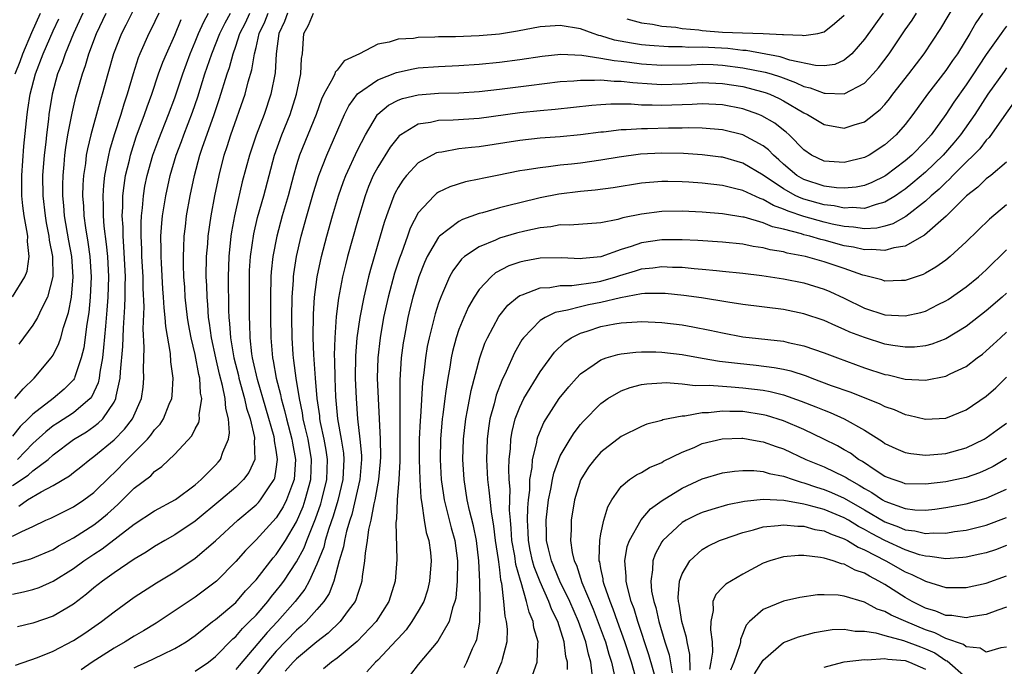
# Model space of a CAD drawing. Units: inches. Extents: x 2550000 to 2553000, y 1512000 to 1515000.
# Drawn here: x 2550316 to 2550413, y 1512235 to 1512298 of the extents above; entities that cross this region are included whole.
import ezdxf

# ---------------------------------------------------------------- set-up
doc = ezdxf.new("R2010")
doc.units = ezdxf.units.IN
doc.header["$MEASUREMENT"] = 0
doc.layers.add('LD25501512_2ft', color=103, linetype='Continuous')

msp = doc.modelspace()

# ---------------------------------------------------------------- linework, layer by layer
at = {"layer": 'LD25501512_2ft'}
for points, elevation in [([(2550327.755, 1512301), (2550326.172, 1512297.828), (2550325.73, 1512297), (2550324.952, 1512295), (2550324.383, 1512293), (2550323.842, 1512291), (2550323.643, 1512290.357), (2550323, 1512288.085), (2550322.702, 1512287), (2550322.37, 1512285.63), (2550322.266, 1512285), (2550322.173, 1512284.173), (2550321.996, 1512283), (2550321.934, 1512282.066), (2550321.903, 1512281), (2550321.977, 1512279.977), (2550322.015, 1512279), (2550322.175, 1512277.825), (2550322.421, 1512276.421), (2550322.623, 1512275), (2550322.746, 1512273), (2550322.661, 1512271), (2550322.519, 1512269.481), (2550322.32, 1512268.32), (2550322.011, 1512265.989), (2550321.774, 1512265), (2550321.133, 1512263.133), (2550321.1, 1512263), (2550321.068, 1512262.932), (2550321, 1512262.849), (2550320.086, 1512261.914), (2550318.996, 1512261), (2550317, 1512259.468), (2550316.541, 1512259), (2550315.756, 1512258.244), (2550315, 1512257.29)], 9296), ([(2550333, 1512234.109), (2550334.309, 1512235), (2550335, 1512235.545), (2550336.71, 1512237.29), (2550337, 1512237.531), (2550337.672, 1512238.328), (2550338.368, 1512239), (2550339, 1512239.651), (2550340.166, 1512241), (2550340.525, 1512241.475), (2550341, 1512242.03), (2550341.425, 1512242.575), (2550341.736, 1512243), (2550343, 1512244.884), (2550343.731, 1512246.269), (2550344.002, 1512247), (2550344.651, 1512248.651), (2550344.861, 1512249.139), (2550345.375, 1512250.626), (2550345.483, 1512251), (2550345.966, 1512253), (2550346.047, 1512255), (2550345.916, 1512255.916), (2550345.72, 1512257), (2550345.37, 1512258.63), (2550345.307, 1512259), (2550345.284, 1512259.284), (2550345.039, 1512261), (2550344.864, 1512263), (2550344.697, 1512265.303), (2550344.649, 1512267), (2550344.674, 1512269.326), (2550344.767, 1512271), (2550345.02, 1512273), (2550345.458, 1512275), (2550345.971, 1512277), (2550346.526, 1512279), (2550347.121, 1512281), (2550347.61, 1512282.39), (2550347.842, 1512283), (2550349, 1512285.487), (2550349.779, 1512287), (2550350.964, 1512289), (2550351, 1512289.039), (2550352.067, 1512289.933), (2550353, 1512290.407), (2550353.427, 1512290.573), (2550355, 1512290.957), (2550357, 1512291.099), (2550359, 1512291.137), (2550361, 1512291.259), (2550363, 1512291.492), (2550365.882, 1512291.882), (2550369, 1512292.251), (2550370.334, 1512292.334), (2550371, 1512292.4), (2550372.377, 1512292.377), (2550373, 1512292.42), (2550374.309, 1512292.309), (2550375, 1512292.308), (2550376.161, 1512292.161), (2550378.019, 1512292.019), (2550379, 1512291.973), (2550381, 1512292.041), (2550383, 1512292.149), (2550385, 1512292.068), (2550387, 1512291.758), (2550387.613, 1512291.613), (2550389.184, 1512291.184), (2550389.653, 1512291), (2550390.578, 1512290.579), (2550391, 1512290.347), (2550393, 1512289.168), (2550393.358, 1512289), (2550395, 1512288.005), (2550397, 1512287.651), (2550397.978, 1512287.978), (2550399, 1512288.276), (2550400.517, 1512289.483), (2550401, 1512290), (2550401.455, 1512290.544), (2550401.791, 1512291), (2550403.347, 1512293), (2550404.859, 1512295), (2550406.501, 1512297.499), (2550408.584, 1512301)], 9274), ([(2550315, 1512247.433), (2550315.903, 1512247.903), (2550317, 1512248.387), (2550318.292, 1512249), (2550318.785, 1512249.214), (2550321, 1512250.324), (2550322.024, 1512251), (2550323, 1512251.719), (2550324.642, 1512253.358), (2550325, 1512253.686), (2550326.289, 1512255), (2550328.289, 1512257), (2550328.625, 1512257.375), (2550329, 1512257.911), (2550329.533, 1512258.467), (2550329.871, 1512259), (2550330.444, 1512260.444), (2550330.688, 1512261), (2550330.716, 1512261.284), (2550330.821, 1512263), (2550330.607, 1512264.607), (2550330.556, 1512265.444), (2550330.099, 1512268.099), (2550330.052, 1512269), (2550329.936, 1512269.936), (2550329.89, 1512271), (2550329.825, 1512271.825), (2550329.669, 1512274.331), (2550329.645, 1512275), (2550329.662, 1512275.662), (2550329.63, 1512277), (2550329.715, 1512278.285), (2550329.787, 1512279), (2550330.095, 1512281), (2550330.529, 1512283), (2550331.118, 1512285), (2550331.645, 1512286.355), (2550331.87, 1512287), (2550332.751, 1512289.249), (2550333.263, 1512290.737), (2550333.963, 1512293), (2550334.632, 1512295), (2550335.421, 1512297), (2550335.944, 1512298.056), (2550336.475, 1512299)], 9288), ([(2550315, 1512244.706), (2550316.812, 1512245.188), (2550319, 1512246.121), (2550319.541, 1512246.46), (2550321, 1512247.261), (2550323, 1512248.537), (2550323.602, 1512249), (2550324.361, 1512249.639), (2550325, 1512250.237), (2550325.416, 1512250.585), (2550327, 1512252.147), (2550328.614, 1512253.386), (2550329, 1512253.803), (2550329.716, 1512254.284), (2550331, 1512255.506), (2550332.67, 1512257.33), (2550333, 1512258.017), (2550333.35, 1512258.65), (2550333.419, 1512259), (2550333.392, 1512259.392), (2550333.66, 1512261), (2550333.528, 1512261.528), (2550333.455, 1512263), (2550333.353, 1512263.353), (2550333, 1512265.353), (2550332.616, 1512267), (2550332.357, 1512268.357), (2550332.26, 1512269), (2550332.021, 1512271), (2550331.966, 1512271.966), (2550331.879, 1512273), (2550331.834, 1512274.166), (2550331.838, 1512275), (2550331.896, 1512275.896), (2550331.928, 1512277), (2550332.031, 1512277.969), (2550332.161, 1512279), (2550332.507, 1512281), (2550332.928, 1512283), (2550333.459, 1512285), (2550333.685, 1512285.685), (2550334.871, 1512289), (2550335.413, 1512290.587), (2550336.154, 1512293), (2550336.371, 1512293.629), (2550336.733, 1512295), (2550337, 1512295.745), (2550337.408, 1512297), (2550337.946, 1512298.054), (2550338.399, 1512299)], 9286), ([(2550315, 1512241.7), (2550316.066, 1512241.934), (2550317, 1512242.158), (2550317.621, 1512242.379), (2550319.014, 1512242.986), (2550321, 1512244.25), (2550322.021, 1512245), (2550323, 1512245.646), (2550323.831, 1512246.169), (2550327, 1512248.594), (2550329, 1512249.916), (2550331.057, 1512251.057), (2550333, 1512252.486), (2550333.604, 1512253), (2550335, 1512254.428), (2550335.272, 1512254.728), (2550335.488, 1512255), (2550335.719, 1512255.719), (2550336.286, 1512257), (2550336.4, 1512257.6), (2550336.289, 1512259), (2550336.008, 1512260.008), (2550335.965, 1512261), (2550335.711, 1512262.288), (2550335.407, 1512263.407), (2550335.024, 1512265), (2550334.594, 1512267), (2550334.424, 1512268.424), (2550334.326, 1512269), (2550334.259, 1512270.259), (2550334.172, 1512271), (2550334.148, 1512272.148), (2550334.1, 1512273), (2550334.13, 1512275), (2550334.238, 1512276.238), (2550334.287, 1512277), (2550334.567, 1512279), (2550334.935, 1512281), (2550335.352, 1512283), (2550335.871, 1512285), (2550336.159, 1512285.841), (2550336.526, 1512287), (2550337.922, 1512291), (2550338.236, 1512292.236), (2550338.587, 1512293.413), (2550338.845, 1512295), (2550339, 1512295.619), (2550339.313, 1512297), (2550339.868, 1512298.132), (2550340.205, 1512299)], 9284), ([(2550315, 1512271.03), (2550316.209, 1512273), (2550316.435, 1512273.565), (2550316.648, 1512275), (2550316.47, 1512276.47), (2550316.493, 1512277), (2550316.419, 1512277.581), (2550316.145, 1512279), (2550316.006, 1512280.006), (2550315.908, 1512281), (2550315.908, 1512283), (2550316.118, 1512285.882), (2550316.423, 1512289), (2550316.512, 1512289.487), (2550316.731, 1512291), (2550317.251, 1512293), (2550318.009, 1512295), (2550319, 1512297.26), (2550319.551, 1512298.449)], 9302), ([(2550315.209, 1512261), (2550316.039, 1512261.961), (2550317.138, 1512263), (2550318.815, 1512265), (2550319, 1512265.291), (2550319.57, 1512266.43), (2550319.743, 1512267), (2550320.016, 1512268.016), (2550320.525, 1512269.475), (2550320.798, 1512271), (2550320.974, 1512273), (2550320.831, 1512275), (2550320.541, 1512276.541), (2550320.115, 1512279), (2550320.044, 1512280.043), (2550319.942, 1512281), (2550319.942, 1512282.058), (2550319.97, 1512283), (2550320.083, 1512284.083), (2550320.158, 1512285), (2550320.248, 1512285.752), (2550320.454, 1512287), (2550320.81, 1512288.81), (2550320.861, 1512289.138), (2550321, 1512289.731), (2550321.245, 1512290.755), (2550321.877, 1512293), (2550322.178, 1512293.822), (2550322.519, 1512295), (2550323.268, 1512297), (2550324.236, 1512299)], 9298), ([(2550315.258, 1512293), (2550315.757, 1512294.243), (2550316.025, 1512295), (2550316.898, 1512297.102), (2550317.738, 1512299)], 9304), ([(2550315.302, 1512234.698), (2550317.466, 1512235.465), (2550319, 1512236.085), (2550321, 1512237.144), (2550322.131, 1512237.869), (2550323.78, 1512239), (2550325, 1512239.972), (2550327, 1512241.424), (2550329.178, 1512242.822), (2550331, 1512243.901), (2550333, 1512245.243), (2550335, 1512246.966), (2550337.192, 1512249), (2550339, 1512250.514), (2550339.24, 1512250.76), (2550339.442, 1512251), (2550340.298, 1512252.298), (2550340.79, 1512253), (2550340.849, 1512253.151), (2550341, 1512254.039), (2550341.128, 1512255), (2550341, 1512255.896), (2550340.829, 1512256.829), (2550340.827, 1512257), (2550340.774, 1512257.226), (2550339.131, 1512262.869), (2550338.73, 1512264.73), (2550338.657, 1512265), (2550338.589, 1512265.411), (2550338.409, 1512267), (2550338.38, 1512268.38), (2550338.344, 1512269), (2550338.351, 1512273), (2550338.37, 1512273.63), (2550338.451, 1512275), (2550338.773, 1512277.227), (2550339.157, 1512278.843), (2550339.758, 1512281), (2550340.807, 1512285), (2550341.542, 1512287), (2550342.371, 1512289), (2550343.004, 1512291.004), (2550343.403, 1512293), (2550343.475, 1512294.525), (2550343.572, 1512295), (2550343.702, 1512297), (2550344.183, 1512297.817), (2550344.652, 1512299)], 9280), ([(2550329.406, 1512299), (2550328.634, 1512297.366), (2550328.437, 1512297), (2550327.548, 1512295), (2550327.391, 1512294.609), (2550326.871, 1512293), (2550326.28, 1512291), (2550325.962, 1512290.038), (2550325.659, 1512289), (2550325.012, 1512287), (2550324.548, 1512285.452), (2550324.443, 1512285), (2550324.335, 1512284.335), (2550324.063, 1512283), (2550323.958, 1512282.042), (2550323.891, 1512281), (2550323.934, 1512279.934), (2550323.927, 1512279), (2550324, 1512278.001), (2550324.236, 1512276.236), (2550324.346, 1512275), (2550324.445, 1512273), (2550324.392, 1512271), (2550324.303, 1512269.697), (2550324.15, 1512268.15), (2550323.978, 1512266.022), (2550323.849, 1512265), (2550323.595, 1512263.595), (2550323.535, 1512263), (2550323.441, 1512262.559), (2550322.813, 1512261.188), (2550322.659, 1512261), (2550321, 1512259.589), (2550319.42, 1512258.579), (2550319, 1512258.292), (2550318.275, 1512257.725), (2550317, 1512256.562), (2550315.477, 1512255)], 9294), ([(2550342.102, 1512299), (2550341.82, 1512298.18), (2550341.256, 1512297), (2550341.001, 1512295.001), (2550340.878, 1512293.122), (2550340.473, 1512291), (2550339.794, 1512289), (2550339.016, 1512286.984), (2550338.353, 1512285), (2550337.646, 1512282.354), (2550337, 1512279.6), (2550336.869, 1512279), (2550336.574, 1512277.426), (2550336.515, 1512277), (2550336.308, 1512275), (2550336.252, 1512273), (2550336.281, 1512269.719), (2550336.319, 1512269), (2550336.394, 1512268.394), (2550336.468, 1512267), (2550336.808, 1512265), (2550337.265, 1512263.265), (2550337.321, 1512263), (2550337.875, 1512261), (2550338.063, 1512260.064), (2550338.412, 1512259), (2550338.852, 1512257.148), (2550338.863, 1512257), (2550338.83, 1512256.83), (2550338.872, 1512255), (2550338.296, 1512253.704), (2550337.766, 1512253), (2550337, 1512252.268), (2550335.541, 1512251), (2550333, 1512248.909), (2550331, 1512247.568), (2550330.002, 1512247), (2550329, 1512246.405), (2550328.155, 1512245.845), (2550327, 1512245.164), (2550325, 1512243.811), (2550323.85, 1512243), (2550323, 1512242.325), (2550322.285, 1512241.715), (2550321, 1512240.718), (2550320.333, 1512240.333), (2550319, 1512239.523), (2550317, 1512238.851), (2550315.497, 1512238.503)], 9282), ([(2550315.606, 1512250.394), (2550316.458, 1512251), (2550317.802, 1512251.802), (2550319, 1512252.417), (2550320.623, 1512253.378), (2550321, 1512253.702), (2550321.729, 1512254.271), (2550322.618, 1512255), (2550323, 1512255.269), (2550325, 1512256.927), (2550326.027, 1512257.972), (2550326.807, 1512259), (2550327.705, 1512261), (2550327.866, 1512262.134), (2550327.939, 1512263), (2550327.897, 1512263.897), (2550327.966, 1512266.034), (2550327.866, 1512267.866), (2550327.957, 1512270.043), (2550327.875, 1512271.875), (2550327.869, 1512273), (2550327.752, 1512275), (2550327.737, 1512275.737), (2550327.663, 1512277), (2550327.663, 1512278.337), (2550327.702, 1512279), (2550327.803, 1512279.803), (2550327.899, 1512281), (2550328.052, 1512281.948), (2550328.265, 1512283), (2550328.822, 1512285), (2550329.41, 1512286.59), (2550330.384, 1512289), (2550331, 1512290.649), (2550331.769, 1512293), (2550332.497, 1512295), (2550333, 1512296.185), (2550333.327, 1512297), (2550333.84, 1512298.16), (2550334.315, 1512299)], 9290), ([(2550321.915, 1512299), (2550321.012, 1512297), (2550320.18, 1512295), (2550319.888, 1512294.112), (2550319.441, 1512293), (2550318.915, 1512291), (2550318.586, 1512289), (2550318.539, 1512288.539), (2550318.334, 1512287), (2550318.263, 1512286.263), (2550318.115, 1512285), (2550317.959, 1512283), (2550317.967, 1512281), (2550318.2, 1512279), (2550318.318, 1512278.318), (2550318.577, 1512277), (2550318.611, 1512276.611), (2550318.921, 1512275), (2550318.955, 1512273.045), (2550318.445, 1512271), (2550317.835, 1512269.835), (2550317.458, 1512269), (2550317, 1512268.237), (2550315.629, 1512266.371)], 9300), ([(2550400.816, 1512299), (2550399, 1512296.421), (2550397.739, 1512295), (2550397, 1512294.369), (2550396.049, 1512293.951), (2550395, 1512293.803), (2550394.169, 1512293.831), (2550391.623, 1512294.377), (2550390.68, 1512294.68), (2550387.323, 1512295.323), (2550387, 1512295.332), (2550385.512, 1512295.512), (2550383.604, 1512295.604), (2550383, 1512295.647), (2550381.628, 1512295.628), (2550381, 1512295.677), (2550379.664, 1512295.664), (2550377.803, 1512295.803), (2550377, 1512295.879), (2550376.029, 1512296.029), (2550374.343, 1512296.343), (2550373, 1512296.771), (2550372.804, 1512296.804), (2550372.232, 1512297), (2550371, 1512297.465), (2550369, 1512297.797), (2550367, 1512297.658), (2550364.763, 1512297.237), (2550363, 1512296.943), (2550361, 1512296.751), (2550358.664, 1512296.664), (2550357, 1512296.65), (2550356.621, 1512296.621), (2550355, 1512296.594), (2550354.51, 1512296.51), (2550353, 1512296.425), (2550352.135, 1512296.135), (2550351, 1512295.946), (2550349.188, 1512295), (2550347.692, 1512294.308), (2550347, 1512293.391), (2550346.81, 1512293.19), (2550346.766, 1512293), (2550346.587, 1512292.587), (2550345.689, 1512291), (2550345.467, 1512290.533), (2550344.915, 1512289), (2550343.301, 1512285), (2550343, 1512284.055), (2550342.691, 1512283), (2550342.162, 1512281), (2550341.581, 1512279), (2550341.043, 1512277), (2550340.671, 1512275), (2550340.506, 1512273.494), (2550340.476, 1512273), (2550340.427, 1512271), (2550340.425, 1512269), (2550340.459, 1512267), (2550340.586, 1512265.414), (2550340.633, 1512265), (2550340.704, 1512264.704), (2550340.986, 1512263), (2550341.402, 1512261.402), (2550341.468, 1512261), (2550341.819, 1512259.819), (2550341.993, 1512259), (2550342.526, 1512257), (2550342.583, 1512256.583), (2550342.892, 1512255), (2550342.757, 1512253), (2550342.586, 1512252.586), (2550342.012, 1512251), (2550341.676, 1512250.324), (2550341, 1512249.233), (2550339, 1512247.068), (2550337.972, 1512246.028), (2550337, 1512244.921), (2550335.095, 1512243), (2550333.914, 1512242.086), (2550333, 1512241.415), (2550329.142, 1512238.858), (2550327.903, 1512238.097), (2550327, 1512237.58), (2550326.097, 1512237), (2550325, 1512236.383), (2550322.854, 1512235), (2550321.76, 1512234.24)], 9278), ([(2550327, 1512234.444), (2550327.369, 1512234.631), (2550328.194, 1512235), (2550329.772, 1512235.772), (2550331, 1512236.338), (2550332.098, 1512237), (2550333, 1512237.633), (2550334.721, 1512239), (2550335, 1512239.207), (2550337, 1512240.902), (2550337.974, 1512242.026), (2550339, 1512243.121), (2550340.46, 1512245), (2550340.701, 1512245.299), (2550341, 1512245.633), (2550341.894, 1512247), (2550343, 1512248.828), (2550343.639, 1512250.361), (2550343.859, 1512251), (2550344.393, 1512253), (2550344.473, 1512255), (2550344.125, 1512257), (2550343.84, 1512258.16), (2550343.659, 1512259), (2550343.584, 1512259.585), (2550343.27, 1512261), (2550342.945, 1512263), (2550342.733, 1512264.733), (2550342.685, 1512265), (2550342.657, 1512265.343), (2550342.557, 1512267), (2550342.534, 1512269), (2550342.555, 1512271), (2550342.679, 1512272.679), (2550342.689, 1512273), (2550342.72, 1512273.28), (2550343.004, 1512274.996), (2550343.462, 1512277), (2550344.002, 1512279), (2550344.671, 1512281.329), (2550345.2, 1512283), (2550345.983, 1512285), (2550347.717, 1512289), (2550348.136, 1512289.864), (2550349, 1512291.037), (2550351, 1512292.434), (2550352.845, 1512293.155), (2550354.486, 1512293.514), (2550355, 1512293.592), (2550357, 1512293.752), (2550359, 1512293.839), (2550361, 1512293.962), (2550363, 1512294.165), (2550365, 1512294.443), (2550367.226, 1512294.774), (2550369.046, 1512294.954), (2550371.128, 1512294.872), (2550373, 1512294.577), (2550374.316, 1512294.316), (2550375, 1512294.27), (2550375.82, 1512294.18), (2550377, 1512294.011), (2550379, 1512293.864), (2550381.915, 1512293.915), (2550383, 1512293.967), (2550384.071, 1512293.929), (2550385, 1512293.879), (2550387, 1512293.624), (2550389.186, 1512293.186), (2550389.783, 1512293), (2550390.705, 1512292.706), (2550392.175, 1512292.175), (2550393, 1512291.778), (2550393.637, 1512291.637), (2550395, 1512291.095), (2550395.11, 1512291.11), (2550397, 1512291.03), (2550399, 1512292.097), (2550399.858, 1512293), (2550400.385, 1512293.616), (2550401.418, 1512295), (2550403, 1512297.351), (2550403.677, 1512298.323), (2550404.109, 1512299)], 9276), ([(2550410.616, 1512299), (2550409.971, 1512298.029), (2550409.389, 1512297), (2550408.152, 1512295), (2550407.673, 1512294.327), (2550407, 1512293.334), (2550405.195, 1512291), (2550403.765, 1512289), (2550403, 1512288.005), (2550402.117, 1512287), (2550401, 1512286), (2550399.45, 1512285), (2550399, 1512284.755), (2550397, 1512284.263), (2550395, 1512284.416), (2550393.775, 1512285), (2550393, 1512285.509), (2550391.546, 1512287), (2550391.258, 1512287.258), (2550391, 1512287.445), (2550390.14, 1512288.14), (2550388.877, 1512288.877), (2550388.572, 1512289), (2550387, 1512289.563), (2550385, 1512289.96), (2550383, 1512290.064), (2550381.999, 1512290.001), (2550379, 1512289.88), (2550378.071, 1512289.929), (2550377, 1512289.935), (2550375.988, 1512290.013), (2550373.978, 1512290.022), (2550373, 1512289.966), (2550372.104, 1512289.895), (2550368.493, 1512289.507), (2550367, 1512289.384), (2550365, 1512289.169), (2550361, 1512288.625), (2550358.441, 1512288.441), (2550357, 1512288.408), (2550356.213, 1512288.213), (2550355, 1512288.047), (2550353.262, 1512287), (2550353.109, 1512286.891), (2550353, 1512286.777), (2550352.228, 1512285.772), (2550351, 1512283.825), (2550350.565, 1512283), (2550350.096, 1512281.904), (2550349.749, 1512281), (2550349, 1512278.473), (2550348.031, 1512275), (2550347.818, 1512274.182), (2550347.533, 1512273), (2550347.12, 1512270.88), (2550346.904, 1512269.096), (2550346.762, 1512267), (2550346.711, 1512265.289), (2550346.737, 1512264.737), (2550346.766, 1512263), (2550346.845, 1512261.155), (2550347.033, 1512259), (2550347.392, 1512257), (2550347.621, 1512255.62), (2550347.673, 1512255), (2550347.625, 1512254.374), (2550347.558, 1512253), (2550347.052, 1512250.948), (2550346.599, 1512249.401), (2550346.172, 1512248.172), (2550345.83, 1512247), (2550345.674, 1512246.326), (2550345, 1512244.662), (2550344.227, 1512243), (2550343.798, 1512242.202), (2550342.852, 1512241), (2550341.106, 1512239), (2550340.086, 1512237.914), (2550337.326, 1512234.674), (2550337, 1512234.264)], 9272), ([(2550375.562, 1512298.437), (2550377, 1512298.032), (2550378.097, 1512297.903), (2550379, 1512297.718), (2550380.391, 1512297.609), (2550381, 1512297.48), (2550382.656, 1512297.344), (2550383, 1512297.282), (2550385, 1512297.138), (2550386.949, 1512297.052), (2550388.994, 1512296.994), (2550390.91, 1512296.91), (2550391, 1512296.886), (2550392.832, 1512296.832), (2550393, 1512296.787), (2550394.372, 1512297), (2550394.887, 1512297.113), (2550395, 1512297.158), (2550396.029, 1512297.971), (2550397, 1512298.797)], 9280), ([(2550315, 1512252.413), (2550316.546, 1512253.454), (2550317, 1512253.879), (2550318.494, 1512255), (2550319, 1512255.447), (2550321, 1512256.973), (2550322.277, 1512257.723), (2550323, 1512258.225), (2550323.446, 1512258.554), (2550323.882, 1512259), (2550325, 1512260.64), (2550325.189, 1512261), (2550325.216, 1512261.216), (2550325.613, 1512263), (2550325.628, 1512263.628), (2550325.862, 1512266.138), (2550325.924, 1512267.924), (2550326.014, 1512269), (2550326.05, 1512270.05), (2550326.115, 1512271), (2550326.109, 1512272.109), (2550326.13, 1512273), (2550325.978, 1512275.978), (2550325.886, 1512277), (2550325.886, 1512277.886), (2550325.807, 1512279), (2550325.87, 1512279.87), (2550325.879, 1512281), (2550325.985, 1512282.015), (2550326.144, 1512283), (2550326.514, 1512284.514), (2550326.617, 1512285), (2550327.198, 1512286.802), (2550328.008, 1512289), (2550328.252, 1512289.748), (2550328.714, 1512291), (2550329.393, 1512293), (2550329.823, 1512294.177), (2550330.16, 1512295), (2550331, 1512296.842), (2550331.634, 1512298.366)], 9292), ([(2550413, 1512297.71), (2550412.685, 1512297.315), (2550412.478, 1512297), (2550411, 1512294.921), (2550410.221, 1512293.779), (2550409.723, 1512293), (2550409, 1512291.923), (2550407.784, 1512290.216), (2550407, 1512288.996), (2550405.556, 1512287), (2550405, 1512286.377), (2550403.644, 1512285), (2550403, 1512284.448), (2550401.091, 1512283), (2550401, 1512282.937), (2550399.703, 1512282.297), (2550399, 1512282.016), (2550398.157, 1512281.844), (2550397, 1512281.744), (2550396.214, 1512281.786), (2550395, 1512281.953), (2550393, 1512282.599), (2550392.311, 1512283), (2550391, 1512284.118), (2550390.541, 1512284.541), (2550390.001, 1512285), (2550389.52, 1512285.52), (2550389, 1512285.916), (2550387.006, 1512287.006), (2550385, 1512287.5), (2550383, 1512287.657), (2550381.678, 1512287.678), (2550381, 1512287.651), (2550379.649, 1512287.649), (2550377.585, 1512287.585), (2550377, 1512287.588), (2550375.478, 1512287.478), (2550375, 1512287.482), (2550373.273, 1512287.273), (2550373, 1512287.257), (2550371, 1512286.994), (2550369, 1512286.805), (2550367, 1512286.662), (2550365, 1512286.443), (2550361, 1512285.833), (2550360.234, 1512285.766), (2550359, 1512285.617), (2550357.304, 1512285.304), (2550357, 1512285.273), (2550356.787, 1512285.213), (2550356.378, 1512285), (2550355, 1512284.227), (2550353.844, 1512283), (2550353.462, 1512282.538), (2550353, 1512281.812), (2550352.709, 1512281.291), (2550352.576, 1512281), (2550352.362, 1512280.362), (2550351.85, 1512279), (2550351.633, 1512278.367), (2550351.255, 1512277), (2550350.277, 1512273.723), (2550350.097, 1512273), (2550349.833, 1512271.833), (2550349.617, 1512271), (2550349.234, 1512269), (2550348.95, 1512267), (2550348.797, 1512265.202), (2550348.775, 1512263), (2550348.858, 1512261), (2550348.998, 1512259), (2550349.24, 1512257), (2550349.397, 1512255.397), (2550349.405, 1512255), (2550349.24, 1512253), (2550348.43, 1512249.57), (2550348.238, 1512249), (2550347.911, 1512247.911), (2550347.713, 1512247), (2550347.627, 1512246.373), (2550347.205, 1512245), (2550346.664, 1512243), (2550346.214, 1512241.786), (2550345.688, 1512241), (2550345, 1512240.192), (2550343.941, 1512239), (2550343.463, 1512238.536), (2550343, 1512238.142), (2550341, 1512236.081), (2550340.074, 1512235), (2550339, 1512233.649)], 9270), ([(2550413, 1512293.606), (2550412.742, 1512293.258), (2550411.158, 1512291), (2550409.861, 1512289), (2550408.461, 1512287), (2550407.8, 1512286.2), (2550406.754, 1512285), (2550405, 1512283.322), (2550403.748, 1512282.252), (2550403, 1512281.659), (2550402.617, 1512281.383), (2550402.042, 1512281), (2550401, 1512280.358), (2550400.145, 1512280.145), (2550399, 1512279.752), (2550397.82, 1512279.82), (2550397, 1512279.761), (2550395.985, 1512279.985), (2550395, 1512280.099), (2550393, 1512280.66), (2550392.743, 1512280.743), (2550392.213, 1512281), (2550391, 1512281.666), (2550389, 1512283.034), (2550387, 1512284.22), (2550385, 1512284.785), (2550384.809, 1512284.809), (2550383, 1512285.024), (2550381.152, 1512285.152), (2550379, 1512285.209), (2550376.9, 1512285.101), (2550374.79, 1512284.791), (2550373, 1512284.488), (2550371, 1512284.219), (2550370.112, 1512284.112), (2550369, 1512284.003), (2550367.833, 1512283.833), (2550367, 1512283.758), (2550365.503, 1512283.503), (2550365, 1512283.437), (2550362.769, 1512283), (2550361.302, 1512282.698), (2550361, 1512282.617), (2550359.646, 1512282.354), (2550358.122, 1512281.878), (2550357, 1512281.349), (2550356.793, 1512281.207), (2550356.571, 1512281), (2550355, 1512279.3), (2550354.204, 1512277.796), (2550353.933, 1512277), (2550353.334, 1512275.334), (2550353.146, 1512274.854), (2550352.654, 1512273.346), (2550352.014, 1512271), (2550351.569, 1512269), (2550351.225, 1512267), (2550351.007, 1512265), (2550350.955, 1512263), (2550351.031, 1512261), (2550351.224, 1512257), (2550351.259, 1512255.259), (2550351.246, 1512254.754), (2550351.082, 1512253), (2550350.711, 1512251), (2550350.601, 1512250.6), (2550350.303, 1512249), (2550350.091, 1512248.091), (2550349.959, 1512247), (2550349.746, 1512245.746), (2550349.7, 1512245), (2550349.462, 1512243.462), (2550349.424, 1512243), (2550349.334, 1512242.666), (2550349, 1512241.691), (2550348.847, 1512241.153), (2550348.774, 1512241), (2550348.093, 1512240.093), (2550347.306, 1512239), (2550346.123, 1512237.877), (2550345, 1512236.998), (2550343, 1512235.332), (2550342.674, 1512235), (2550341.881, 1512234.119)], 9268), ([(2550413.745, 1512290.255), (2550412.484, 1512288.484), (2550411.274, 1512286.726), (2550411, 1512286.475), (2550410.365, 1512285.635), (2550409.728, 1512285), (2550409, 1512284.322), (2550407.696, 1512283), (2550407.368, 1512282.632), (2550407, 1512282.317), (2550406.346, 1512281.654), (2550405.574, 1512281), (2550405, 1512280.467), (2550403.049, 1512278.951), (2550401.782, 1512278.219), (2550401, 1512277.988), (2550400.2, 1512277.8), (2550399, 1512277.734), (2550397.903, 1512277.903), (2550397, 1512277.946), (2550395.799, 1512278.201), (2550395, 1512278.389), (2550393, 1512278.955), (2550391.457, 1512279.458), (2550391, 1512279.68), (2550390.018, 1512280.018), (2550389, 1512280.626), (2550388.707, 1512280.708), (2550387, 1512281.507), (2550386.309, 1512281.691), (2550385, 1512281.998), (2550383, 1512282.232), (2550381.666, 1512282.334), (2550381, 1512282.368), (2550379.605, 1512282.395), (2550379, 1512282.39), (2550377, 1512282.219), (2550374.211, 1512281.789), (2550372.442, 1512281.558), (2550371, 1512281.425), (2550368.85, 1512281.15), (2550367, 1512280.773), (2550365, 1512280.312), (2550364.063, 1512280.063), (2550363, 1512279.816), (2550361.316, 1512279.316), (2550361, 1512279.234), (2550359.358, 1512278.642), (2550359, 1512278.45), (2550357.088, 1512277), (2550357, 1512276.907), (2550355.875, 1512275), (2550355.6, 1512274.4), (2550355.047, 1512273), (2550354.462, 1512271), (2550354.172, 1512269.828), (2550353.973, 1512269), (2550353.589, 1512267), (2550353.508, 1512266.492), (2550353.325, 1512265), (2550353.186, 1512262.815), (2550353.193, 1512259.193), (2550353.176, 1512258.824), (2550353.164, 1512254.836), (2550353.074, 1512253), (2550352.921, 1512251), (2550352.85, 1512249.15), (2550352.79, 1512248.79), (2550352.866, 1512245.134), (2550352.711, 1512243), (2550352.104, 1512241), (2550350.837, 1512239), (2550348.956, 1512237.044), (2550347, 1512235.408), (2550346.455, 1512235), (2550345.668, 1512234.332)], 9266), ([(2550413, 1512284.309), (2550411.451, 1512283), (2550411, 1512282.657), (2550410.158, 1512281.842), (2550409.053, 1512281), (2550407.03, 1512278.97), (2550404.9, 1512277.1), (2550403, 1512276.038), (2550401.865, 1512275.865), (2550401, 1512275.59), (2550399.708, 1512275.708), (2550399, 1512275.666), (2550397.92, 1512275.92), (2550397, 1512276.064), (2550395, 1512276.604), (2550394.676, 1512276.676), (2550393.595, 1512277), (2550393, 1512277.15), (2550392.77, 1512277.23), (2550391, 1512277.694), (2550389.933, 1512277.933), (2550389, 1512278.33), (2550387.131, 1512278.869), (2550387, 1512278.895), (2550385.179, 1512279.179), (2550385, 1512279.221), (2550383, 1512279.379), (2550381, 1512279.459), (2550379, 1512279.428), (2550377, 1512279.192), (2550375.179, 1512278.821), (2550374.662, 1512278.662), (2550373, 1512278.321), (2550369.914, 1512278.085), (2550369, 1512278.111), (2550368.068, 1512277.932), (2550367, 1512277.839), (2550365.506, 1512277.506), (2550364.696, 1512277.304), (2550363, 1512276.802), (2550362.624, 1512276.624), (2550361, 1512275.967), (2550359.563, 1512275), (2550359.253, 1512274.747), (2550358.394, 1512273.605), (2550358.074, 1512273), (2550357.395, 1512271.396), (2550357.207, 1512271), (2550357, 1512270.418), (2550356.658, 1512269.342), (2550356.442, 1512268.442), (2550356.063, 1512267), (2550355.883, 1512266.117), (2550355.703, 1512265), (2550355.544, 1512263.544), (2550355.417, 1512262.583), (2550355.207, 1512259.207), (2550355.172, 1512258.828), (2550355.1, 1512257), (2550355.093, 1512255), (2550355.141, 1512253), (2550355.234, 1512251.234), (2550355.266, 1512251), (2550355.35, 1512250.65), (2550355.582, 1512249), (2550355.776, 1512247.776), (2550356.024, 1512247), (2550356.19, 1512245.81), (2550356.264, 1512245), (2550356.111, 1512243), (2550355.89, 1512242.11), (2550355.534, 1512241), (2550355, 1512240.043), (2550354.371, 1512239), (2550353.793, 1512238.207), (2550353, 1512237.351), (2550352.843, 1512237.156), (2550351, 1512235.207), (2550350.781, 1512235), (2550349.938, 1512234.062)], 9264), ([(2550413, 1512280.093), (2550411.301, 1512278.699), (2550409, 1512276.434), (2550407.434, 1512275), (2550407, 1512274.649), (2550406.033, 1512273.967), (2550405, 1512273.345), (2550404.767, 1512273.233), (2550403, 1512272.636), (2550402.639, 1512272.639), (2550401, 1512272.583), (2550400.692, 1512272.692), (2550399.524, 1512273), (2550399, 1512273.115), (2550398.835, 1512273.165), (2550397, 1512273.814), (2550395, 1512274.491), (2550393.175, 1512275), (2550391.348, 1512275.348), (2550391, 1512275.454), (2550389.673, 1512275.673), (2550389, 1512275.866), (2550387.998, 1512275.998), (2550387, 1512276.206), (2550385, 1512276.41), (2550382.569, 1512276.569), (2550381, 1512276.639), (2550379, 1512276.635), (2550377, 1512276.338), (2550375.981, 1512275.981), (2550375, 1512275.686), (2550373, 1512274.971), (2550371.195, 1512274.805), (2550371, 1512274.77), (2550369.13, 1512274.87), (2550367, 1512274.841), (2550365.442, 1512274.558), (2550365, 1512274.453), (2550363.925, 1512274.075), (2550362.619, 1512273.381), (2550362.176, 1512273), (2550361, 1512271.738), (2550360.5, 1512271), (2550359.946, 1512270.054), (2550359.471, 1512269), (2550359, 1512267.81), (2550358.728, 1512267), (2550358.378, 1512265.621), (2550358.247, 1512265), (2550358.107, 1512264.107), (2550357.898, 1512263), (2550357.728, 1512261.728), (2550357.6, 1512261), (2550357.402, 1512259.402), (2550357.338, 1512259), (2550357.173, 1512257), (2550357.159, 1512255), (2550357.265, 1512253), (2550357.468, 1512251.468), (2550357.537, 1512251), (2550358.234, 1512248.234), (2550358.585, 1512247), (2550358.847, 1512245), (2550358.819, 1512243), (2550358.683, 1512241.318), (2550358.611, 1512241), (2550358.375, 1512240.375), (2550358.04, 1512239), (2550356.938, 1512237.062), (2550355, 1512234.776), (2550354.216, 1512233.784)], 9262), ([(2550359.51, 1512234.49), (2550359.778, 1512235), (2550360.355, 1512236.355), (2550360.66, 1512237), (2550360.754, 1512237.246), (2550361.064, 1512238.936), (2550361.11, 1512241), (2550361.067, 1512242.933), (2550360.972, 1512245), (2550360.725, 1512247), (2550360.436, 1512248.436), (2550360.037, 1512249.963), (2550359.809, 1512251), (2550359.507, 1512253), (2550359.405, 1512255), (2550359.456, 1512257), (2550359.675, 1512259), (2550359.855, 1512259.855), (2550360.197, 1512261.803), (2550361.06, 1512265), (2550361.557, 1512266.443), (2550361.805, 1512267), (2550362.926, 1512269.074), (2550363.81, 1512270.19), (2550364.762, 1512271), (2550365, 1512271.168), (2550365.23, 1512271.231), (2550367, 1512271.914), (2550367.951, 1512271.951), (2550369, 1512272.137), (2550370.147, 1512272.147), (2550372.48, 1512272.48), (2550373, 1512272.579), (2550374.473, 1512273), (2550374.866, 1512273.134), (2550376.414, 1512273.586), (2550377, 1512273.775), (2550378.119, 1512273.881), (2550379, 1512274.012), (2550380.045, 1512273.955), (2550381, 1512273.938), (2550382.182, 1512273.818), (2550383, 1512273.759), (2550384.386, 1512273.614), (2550385, 1512273.568), (2550387, 1512273.354), (2550388.877, 1512273.123), (2550391, 1512272.8), (2550393, 1512272.397), (2550395, 1512271.795), (2550395.564, 1512271.564), (2550397, 1512270.903), (2550399, 1512269.923), (2550401, 1512269.26), (2550403, 1512269.14), (2550404.528, 1512269.472), (2550405, 1512269.616), (2550406.264, 1512270.264), (2550407, 1512270.619), (2550407.231, 1512270.769), (2550409, 1512272.02), (2550410.217, 1512273), (2550410.636, 1512273.364), (2550411, 1512273.694), (2550413, 1512275.667)], 9260), ([(2550413, 1512271.387), (2550412.568, 1512271), (2550411, 1512269.658), (2550409, 1512268.1), (2550407, 1512266.882), (2550405.636, 1512266.364), (2550405, 1512266.196), (2550403.925, 1512266.075), (2550403, 1512266.051), (2550401.778, 1512266.222), (2550401, 1512266.362), (2550399, 1512267.003), (2550397.557, 1512267.557), (2550397, 1512267.821), (2550396.152, 1512268.152), (2550395, 1512268.685), (2550393, 1512269.357), (2550391, 1512269.77), (2550387, 1512270.264), (2550385.503, 1512270.497), (2550382.932, 1512270.932), (2550381.172, 1512271.172), (2550379.346, 1512271.346), (2550379, 1512271.365), (2550377.34, 1512271.34), (2550377, 1512271.308), (2550374.944, 1512270.944), (2550373, 1512270.476), (2550371.771, 1512270.229), (2550371, 1512270.053), (2550369.696, 1512269.696), (2550368.504, 1512269.496), (2550367.5, 1512269), (2550367, 1512268.677), (2550365.38, 1512267), (2550365.217, 1512266.783), (2550364.486, 1512265.514), (2550363.67, 1512263.67), (2550363.226, 1512262.774), (2550362.67, 1512261.33), (2550362.463, 1512260.463), (2550362.057, 1512259), (2550361.91, 1512258.09), (2550361.778, 1512257), (2550361.711, 1512255), (2550361.815, 1512253), (2550361.962, 1512251.962), (2550362.166, 1512249.834), (2550362.428, 1512248.428), (2550362.591, 1512247), (2550362.87, 1512245.13), (2550362.889, 1512244.889), (2550363, 1512244.121), (2550363.116, 1512243.116), (2550363.199, 1512242.801), (2550363.403, 1512241), (2550363.528, 1512239.528), (2550363.666, 1512239), (2550363.753, 1512238.247), (2550363.712, 1512237), (2550363.255, 1512235.255), (2550363.211, 1512235), (2550362.551, 1512233.449)], 9258), ([(2550366.268, 1512233.732), (2550366.733, 1512235), (2550366.768, 1512236.768), (2550366.803, 1512237), (2550366.4, 1512238.4), (2550366.33, 1512239), (2550365.918, 1512239.918), (2550365.679, 1512241), (2550365.154, 1512242.846), (2550365.066, 1512243.066), (2550364.622, 1512244.623), (2550364.512, 1512245.488), (2550364.231, 1512247), (2550364.169, 1512248.169), (2550364.083, 1512249), (2550364.006, 1512249.994), (2550364.05, 1512252.05), (2550363.969, 1512253), (2550363.922, 1512254.078), (2550363.962, 1512255), (2550364.085, 1512256.085), (2550364.125, 1512257), (2550364.247, 1512257.753), (2550364.56, 1512259), (2550365, 1512260.16), (2550365.402, 1512261), (2550367, 1512263.637), (2550368.431, 1512265.569), (2550369.441, 1512266.559), (2550370.083, 1512267), (2550371, 1512267.46), (2550371.655, 1512267.655), (2550373, 1512268.097), (2550374.359, 1512268.359), (2550375, 1512268.466), (2550376.574, 1512268.574), (2550377, 1512268.59), (2550379, 1512268.49), (2550381, 1512268.259), (2550382.08, 1512268.08), (2550383.749, 1512267.75), (2550385, 1512267.463), (2550387, 1512267.095), (2550391, 1512266.651), (2550391.471, 1512266.53), (2550393, 1512266.201), (2550395, 1512265.503), (2550396.311, 1512265), (2550399, 1512264.037), (2550401, 1512263.382), (2550401.322, 1512263.322), (2550403, 1512262.918), (2550405, 1512262.807), (2550407, 1512263.202), (2550407.422, 1512263.422), (2550409, 1512264.17), (2550410.085, 1512265), (2550410.615, 1512265.385), (2550411, 1512265.704), (2550411.684, 1512266.316), (2550412.391, 1512267), (2550413, 1512267.534)], 9256), ([(2550369.707, 1512234.293), (2550369.707, 1512235), (2550369.555, 1512235.555), (2550369.388, 1512237), (2550368.753, 1512239), (2550368.172, 1512240.172), (2550367.876, 1512241), (2550367, 1512242.914), (2550366.411, 1512244.41), (2550366.262, 1512245), (2550366.036, 1512246.036), (2550365.849, 1512247), (2550365.827, 1512247.827), (2550365.76, 1512249), (2550365.784, 1512250.216), (2550365.856, 1512251), (2550365.979, 1512251.979), (2550366.002, 1512253), (2550366.213, 1512254.212), (2550366.248, 1512255), (2550366.671, 1512256.671), (2550366.716, 1512257), (2550366.775, 1512257.225), (2550367.369, 1512258.631), (2550367.593, 1512259), (2550368.897, 1512261), (2550369.845, 1512262.156), (2550370.603, 1512263), (2550371, 1512263.42), (2550372.348, 1512264.348), (2550373, 1512264.821), (2550373.531, 1512265), (2550374.665, 1512265.335), (2550375, 1512265.399), (2550376.432, 1512265.568), (2550377, 1512265.59), (2550378.409, 1512265.591), (2550379, 1512265.564), (2550381, 1512265.343), (2550382.98, 1512264.981), (2550384.69, 1512264.69), (2550386.474, 1512264.474), (2550388.298, 1512264.297), (2550390.07, 1512264.07), (2550391, 1512263.881), (2550391.715, 1512263.715), (2550393.223, 1512263.223), (2550393.791, 1512263), (2550395.7, 1512262.3), (2550397.628, 1512261.628), (2550400.486, 1512260.486), (2550401, 1512260.208), (2550401.905, 1512259.905), (2550403, 1512259.412), (2550403.358, 1512259.358), (2550405, 1512258.964), (2550407, 1512259.074), (2550409, 1512259.882), (2550411, 1512261.232), (2550411.944, 1512262.057), (2550413, 1512263.1)], 9254), ([(2550372.145, 1512233.855), (2550372.017, 1512235), (2550371.778, 1512235.777), (2550371.515, 1512237), (2550370.801, 1512239), (2550369.937, 1512241), (2550368.961, 1512243), (2550368.136, 1512245), (2550367.829, 1512246.171), (2550367.646, 1512247), (2550367.642, 1512247.642), (2550367.592, 1512249), (2550367.827, 1512251), (2550368.059, 1512252.059), (2550368.215, 1512253), (2550368.348, 1512253.652), (2550368.847, 1512255), (2550369, 1512255.354), (2550369.971, 1512257), (2550370.369, 1512257.631), (2550371, 1512258.441), (2550371.259, 1512258.741), (2550373, 1512260.513), (2550373.683, 1512261), (2550375, 1512261.77), (2550375.899, 1512262.101), (2550377, 1512262.381), (2550377.542, 1512262.458), (2550379, 1512262.555), (2550379.432, 1512262.568), (2550381, 1512262.451), (2550382.292, 1512262.292), (2550383.683, 1512262.317), (2550385, 1512262.205), (2550385.838, 1512262.162), (2550387, 1512262.063), (2550389, 1512261.813), (2550389.687, 1512261.688), (2550391, 1512261.363), (2550392.755, 1512260.754), (2550394.191, 1512260.191), (2550395, 1512259.836), (2550395.608, 1512259.608), (2550396.974, 1512259), (2550399, 1512257.883), (2550400.76, 1512256.76), (2550401, 1512256.573), (2550402.075, 1512256.075), (2550403, 1512255.675), (2550403.565, 1512255.566), (2550405, 1512255.423), (2550405.443, 1512255.443), (2550407, 1512255.575), (2550409, 1512256.122), (2550410.772, 1512257), (2550411, 1512257.135), (2550412.076, 1512257.923), (2550413, 1512258.574)], 9252), ([(2550413, 1512255.074), (2550411.689, 1512254.311), (2550411, 1512253.96), (2550410.327, 1512253.672), (2550409, 1512253.204), (2550407, 1512252.792), (2550405, 1512252.55), (2550403, 1512252.599), (2550402.717, 1512252.717), (2550401.817, 1512253), (2550401, 1512253.316), (2550400.124, 1512253.876), (2550398.783, 1512254.783), (2550398.402, 1512255), (2550397.603, 1512255.603), (2550397, 1512255.953), (2550396.327, 1512256.327), (2550394.988, 1512256.988), (2550393, 1512257.943), (2550391, 1512258.816), (2550389.324, 1512259.324), (2550389, 1512259.403), (2550387, 1512259.707), (2550385.725, 1512259.725), (2550385, 1512259.764), (2550383.599, 1512259.6), (2550383, 1512259.59), (2550381.261, 1512259.261), (2550381, 1512259.254), (2550379.114, 1512258.886), (2550379, 1512258.836), (2550377.538, 1512258.462), (2550377, 1512258.251), (2550375, 1512257.262), (2550373, 1512255.707), (2550372.378, 1512255), (2550371.785, 1512254.215), (2550371.025, 1512253), (2550371, 1512252.937), (2550370.406, 1512251), (2550370.066, 1512249), (2550370.076, 1512248.075), (2550370.014, 1512247), (2550370.173, 1512245.827), (2550370.377, 1512245), (2550370.582, 1512244.582), (2550371.128, 1512242.872), (2550372.238, 1512240.238), (2550373.338, 1512237.338), (2550373.457, 1512237), (2550373.791, 1512235.792), (2550374.046, 1512235), (2550374.334, 1512233.666)], 9250), ([(2550376.425, 1512233.575), (2550376.001, 1512235), (2550375.36, 1512237), (2550374.643, 1512239), (2550374.226, 1512240.226), (2550373.908, 1512241), (2550373.336, 1512242.664), (2550373.239, 1512243), (2550373.221, 1512243.221), (2550373, 1512244.242), (2550372.88, 1512244.88), (2550372.836, 1512245), (2550372.814, 1512245.186), (2550372.88, 1512247), (2550373, 1512247.643), (2550373.305, 1512249), (2550373.676, 1512250.324), (2550374.076, 1512251), (2550375, 1512252.309), (2550375.81, 1512253), (2550376.518, 1512253.482), (2550377, 1512253.719), (2550377.793, 1512254.207), (2550379, 1512254.7), (2550379.187, 1512254.813), (2550381, 1512255.698), (2550382.184, 1512256.185), (2550383, 1512256.549), (2550384.959, 1512257.041), (2550386.909, 1512257.091), (2550387, 1512257.089), (2550387.534, 1512257), (2550388.762, 1512256.762), (2550389, 1512256.735), (2550390.269, 1512256.269), (2550391, 1512256.032), (2550393.21, 1512255), (2550395, 1512254.262), (2550397, 1512253.309), (2550397.197, 1512253.197), (2550397.477, 1512253), (2550398.467, 1512252.467), (2550399, 1512252.126), (2550399.727, 1512251.727), (2550400.772, 1512251), (2550401, 1512250.866), (2550403, 1512250.144), (2550403.966, 1512250.034), (2550405, 1512250.003), (2550405.91, 1512250.09), (2550407, 1512250.241), (2550409, 1512250.602), (2550411, 1512251.168), (2550413, 1512252.073)], 9248), ([(2550378.518, 1512233), (2550377.725, 1512235.725), (2550376.643, 1512239), (2550376.273, 1512240.273), (2550375.999, 1512241), (2550375.608, 1512242.392), (2550375.479, 1512243), (2550375.491, 1512243.491), (2550375.347, 1512245), (2550375.606, 1512246.393), (2550375.828, 1512247), (2550376.967, 1512249.033), (2550377.878, 1512250.122), (2550379.043, 1512250.957), (2550381, 1512252.162), (2550383, 1512253.069), (2550385, 1512253.66), (2550386.158, 1512253.842), (2550387, 1512253.908), (2550388.092, 1512253.908), (2550389, 1512253.803), (2550389.602, 1512253.602), (2550391, 1512253.34), (2550391.944, 1512253), (2550392.741, 1512252.741), (2550393, 1512252.693), (2550394.257, 1512252.256), (2550395, 1512252.039), (2550395.74, 1512251.74), (2550397, 1512251.185), (2550399, 1512250.036), (2550401, 1512248.841), (2550402.345, 1512248.344), (2550403, 1512248.047), (2550403.951, 1512247.951), (2550405, 1512247.681), (2550405.747, 1512247.747), (2550407, 1512247.729), (2550407.877, 1512247.877), (2550409, 1512248.031), (2550411, 1512248.517), (2550413, 1512249.269)], 9246), ([(2550413, 1512246.499), (2550411.905, 1512246.095), (2550411, 1512245.796), (2550410.361, 1512245.639), (2550409, 1512245.354), (2550408.691, 1512245.309), (2550407, 1512245.201), (2550405.437, 1512245.437), (2550405, 1512245.442), (2550404.405, 1512245.595), (2550403, 1512246.066), (2550401, 1512246.988), (2550399.689, 1512247.689), (2550399, 1512248.093), (2550398.392, 1512248.392), (2550397.407, 1512249), (2550397, 1512249.234), (2550395, 1512250.05), (2550393.534, 1512250.466), (2550393, 1512250.592), (2550391.049, 1512250.951), (2550389, 1512251.046), (2550387.157, 1512250.843), (2550385.495, 1512250.505), (2550383.933, 1512250.067), (2550383, 1512249.764), (2550382.466, 1512249.534), (2550381.402, 1512249), (2550381, 1512248.771), (2550379.092, 1512247), (2550379, 1512246.858), (2550378.352, 1512245.648), (2550378.12, 1512245), (2550378.092, 1512244.092), (2550377.915, 1512243), (2550378.005, 1512241.995), (2550378.207, 1512241), (2550378.402, 1512240.402), (2550378.721, 1512239), (2550379.309, 1512237), (2550379.717, 1512235.717), (2550380.033, 1512233.966)], 9244), ([(2550381.789, 1512234.211), (2550381.769, 1512235.769), (2550381.498, 1512237), (2550381.439, 1512237.439), (2550380.983, 1512239), (2550380.72, 1512240.72), (2550380.643, 1512241), (2550380.609, 1512241.391), (2550380.753, 1512243), (2550381, 1512243.701), (2550381.763, 1512245), (2550383, 1512246.126), (2550383.553, 1512246.447), (2550384.704, 1512247), (2550385, 1512247.112), (2550387, 1512247.787), (2550388.05, 1512248.05), (2550389, 1512248.344), (2550390.467, 1512248.467), (2550391, 1512248.556), (2550392.408, 1512248.408), (2550393, 1512248.405), (2550394.095, 1512248.095), (2550395, 1512247.945), (2550395.642, 1512247.642), (2550397, 1512247.172), (2550397.324, 1512247), (2550398.35, 1512246.35), (2550399, 1512246.094), (2550401.084, 1512245), (2550403, 1512243.905), (2550403.65, 1512243.65), (2550405, 1512242.974), (2550407, 1512242.373), (2550407.65, 1512242.35), (2550409, 1512242.358), (2550411, 1512242.806), (2550413, 1512243.514)], 9242), ([(2550413, 1512240.426), (2550412.125, 1512240.125), (2550411, 1512239.712), (2550409.464, 1512239.464), (2550409, 1512239.362), (2550407.59, 1512239.59), (2550407, 1512239.608), (2550406.033, 1512240.032), (2550405, 1512240.343), (2550403.684, 1512241), (2550403, 1512241.386), (2550401, 1512242.649), (2550400.399, 1512243), (2550399.47, 1512243.469), (2550399, 1512243.769), (2550398.074, 1512244.074), (2550397, 1512244.68), (2550396.715, 1512244.715), (2550395.915, 1512245), (2550395, 1512245.265), (2550394.662, 1512245.338), (2550393, 1512245.506), (2550392.49, 1512245.51), (2550391, 1512245.395), (2550389.646, 1512245), (2550389, 1512244.766), (2550387, 1512243.691), (2550385.309, 1512242.691), (2550385, 1512242.356), (2550384.325, 1512241.675), (2550384.042, 1512241), (2550384.084, 1512240.084), (2550383.841, 1512239), (2550383.798, 1512238.202), (2550383.976, 1512237), (2550384.004, 1512236.004), (2550383.848, 1512235), (2550383.702, 1512234.298)], 9240), ([(2550413, 1512236.489), (2550412.419, 1512236.419), (2550411, 1512235.999), (2550410.381, 1512236.381), (2550409, 1512236.518), (2550408.742, 1512236.741), (2550407, 1512237.349), (2550405.91, 1512237.91), (2550405, 1512238.203), (2550403.053, 1512239), (2550401.623, 1512239.623), (2550401, 1512239.99), (2550400.243, 1512240.243), (2550399, 1512240.911), (2550397, 1512241.525), (2550396.393, 1512241.607), (2550395, 1512241.647), (2550394.368, 1512241.632), (2550392.615, 1512241.385), (2550391, 1512241.02), (2550389, 1512240.206), (2550387.665, 1512239), (2550387.334, 1512238.666), (2550386.771, 1512237.229), (2550386.76, 1512237), (2550386.697, 1512236.697), (2550386.121, 1512235), (2550385.793, 1512234.207)], 9238), ([(2550388.142, 1512233.858), (2550389, 1512235.21), (2550391, 1512236.931), (2550392.489, 1512237.511), (2550394.073, 1512237.927), (2550395, 1512238.101), (2550395.786, 1512238.214), (2550397, 1512238.269), (2550398.067, 1512238.067), (2550399, 1512238.044), (2550400.112, 1512237.888), (2550401, 1512237.629), (2550402.848, 1512237.152), (2550404.498, 1512236.498), (2550405, 1512236.319), (2550405.911, 1512235.911), (2550407, 1512235.177), (2550407.131, 1512235.131), (2550409, 1512233.488)], 9236), ([(2550395, 1512234.514), (2550395.376, 1512234.624), (2550397, 1512235.025), (2550399, 1512235.276), (2550399.241, 1512235.241), (2550401, 1512235.364), (2550401.288, 1512235.288), (2550403, 1512235.155), (2550403.423, 1512235), (2550405, 1512234.317)], 9234)]:
    msp.add_lwpolyline(points, dxfattribs=dict(at, elevation=elevation))

doc.saveas('drawing.dxf')
